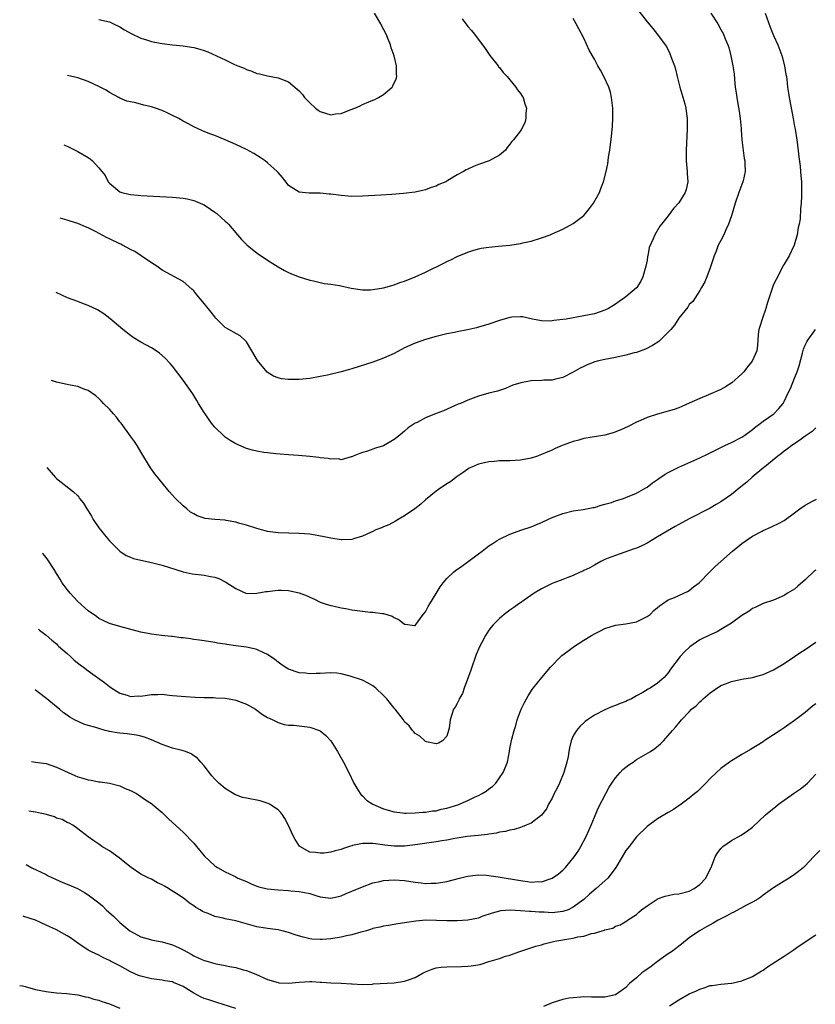
# Model space of a CAD drawing. Units: inches. Extents: x 2505289 to 2508000, y 1515000 to 1518000.
# Drawn here: x 2505348 to 2505499, y 1516123 to 1516310 of the extents above; entities that cross this region are included whole.
import ezdxf

# ---------------------------------------------------------------- set-up
doc = ezdxf.new("R2010")
doc.units = ezdxf.units.IN
doc.header["$MEASUREMENT"] = 0
doc.layers.add('LD25051515_10ft', color=72, linetype='Continuous')

msp = doc.modelspace()

# ---------------------------------------------------------------- linework, layer by layer
at = {"layer": 'LD25051515_10ft'}
for points, elevation in [([(2505465, 1516311.96), (2505467, 1516309.35), (2505468.08, 1516308.08), (2505469, 1516306.95), (2505470.41, 1516305), (2505470.67, 1516304.67), (2505471.34, 1516303.34), (2505471.47, 1516303), (2505471.69, 1516302.31), (2505472.2, 1516301), (2505472.4, 1516300.4), (2505472.69, 1516299), (2505473.19, 1516297), (2505474.16, 1516293.84), (2505474.37, 1516293), (2505474.41, 1516292.41), (2505474.6, 1516291), (2505474.58, 1516289), (2505474.42, 1516285), (2505474.44, 1516283), (2505474.63, 1516281), (2505474.62, 1516280.62), (2505474.73, 1516279), (2505474.42, 1516277.59), (2505474.23, 1516277), (2505473, 1516275.02), (2505472.02, 1516273.98), (2505471, 1516272.58), (2505469.76, 1516271), (2505469.41, 1516270.59), (2505468.47, 1516269), (2505468.18, 1516268.18), (2505467.42, 1516266.58), (2505467.14, 1516265), (2505467.11, 1516264.89), (2505467, 1516264.17), (2505466.78, 1516263), (2505466.19, 1516261), (2505465.8, 1516260.2), (2505465.05, 1516259), (2505465, 1516258.94), (2505463, 1516257.22), (2505462.73, 1516257), (2505461.69, 1516256.31), (2505461, 1516255.83), (2505460.48, 1516255.52), (2505459.67, 1516255), (2505459, 1516254.67), (2505457, 1516254), (2505455, 1516253.58), (2505451.68, 1516253), (2505451, 1516252.89), (2505449.29, 1516252.71), (2505449, 1516252.65), (2505448.62, 1516252.62), (2505447, 1516252.68), (2505445.27, 1516253), (2505445, 1516253.07), (2505443.4, 1516253.4), (2505443, 1516253.45), (2505441.35, 1516253.35), (2505441, 1516253.31), (2505439, 1516252.74), (2505437, 1516252.06), (2505435, 1516251.44), (2505434.63, 1516251.36), (2505432.95, 1516250.95), (2505431, 1516250.58), (2505430.46, 1516250.46), (2505429, 1516250.18), (2505427, 1516249.7), (2505425, 1516249.15), (2505423, 1516248.44), (2505422.03, 1516247.97), (2505421, 1516247.53), (2505419, 1516246.49), (2505417, 1516245.58), (2505415, 1516244.85), (2505411, 1516243.53), (2505410.58, 1516243.42), (2505409, 1516242.98), (2505406.37, 1516242.37), (2505405, 1516242.1), (2505403, 1516241.72), (2505401, 1516241.52), (2505399.51, 1516241.51), (2505399, 1516241.53), (2505397.66, 1516241.66), (2505397, 1516241.84), (2505396.16, 1516242.16), (2505394.95, 1516242.95), (2505393.11, 1516245.11), (2505392.05, 1516247), (2505391, 1516248.69), (2505390.72, 1516249), (2505389.79, 1516249.79), (2505388.52, 1516250.52), (2505387.65, 1516251), (2505387, 1516251.39), (2505385.19, 1516253.19), (2505385, 1516253.4), (2505384.33, 1516254.33), (2505383, 1516255.96), (2505381.62, 1516257.62), (2505381, 1516258.32), (2505380.66, 1516258.66), (2505379, 1516260.1), (2505375, 1516262.24), (2505374, 1516263), (2505373, 1516263.66), (2505371.05, 1516265), (2505369.81, 1516265.81), (2505369, 1516266.19), (2505367.52, 1516267), (2505367.18, 1516267.18), (2505367, 1516267.24), (2505365, 1516268.22), (2505364.45, 1516268.45), (2505362.38, 1516269.62), (2505361, 1516270.3), (2505360.47, 1516270.47), (2505359, 1516271.14), (2505357.58, 1516271.58), (2505357, 1516271.77), (2505355.65, 1516272.12)], 7830), ([(2505489.4, 1516311), (2505490.34, 1516308.34), (2505491, 1516306.74), (2505491.8, 1516305), (2505492.55, 1516303), (2505493.1, 1516301), (2505493.35, 1516299.35), (2505493.44, 1516299), (2505493.53, 1516298.47), (2505493.66, 1516297), (2505493.82, 1516295.82), (2505493.96, 1516295), (2505494.74, 1516291), (2505495, 1516289.5), (2505495.1, 1516289), (2505495.42, 1516287), (2505495.48, 1516286.52), (2505495.78, 1516283.78), (2505496.02, 1516281.98), (2505496.13, 1516281), (2505496.17, 1516280.17), (2505496.28, 1516279), (2505496.33, 1516277.67), (2505496.27, 1516276.27), (2505496.24, 1516275), (2505496.11, 1516273.89), (2505496.02, 1516272.02), (2505495.84, 1516271), (2505495.67, 1516270.33), (2505495.49, 1516269), (2505494.89, 1516267), (2505493.94, 1516265), (2505493, 1516263.43), (2505492.85, 1516263.15), (2505492.56, 1516262.56), (2505491.48, 1516260.52), (2505491, 1516259.54), (2505490.78, 1516259), (2505489.86, 1516256.14), (2505489.52, 1516255), (2505488.81, 1516253), (2505488.4, 1516251.6), (2505488.21, 1516251), (2505488.07, 1516250.07), (2505487.99, 1516249), (2505487.96, 1516248.04), (2505487.82, 1516247), (2505486.97, 1516245), (2505486.06, 1516243.94), (2505485.33, 1516243), (2505485, 1516242.64), (2505483.09, 1516240.91), (2505481.87, 1516240.13), (2505481, 1516239.65), (2505478.64, 1516238.64), (2505477, 1516237.95), (2505475.02, 1516237.02), (2505473.61, 1516236.39), (2505473, 1516236.14), (2505472.15, 1516235.85), (2505471, 1516235.51), (2505469, 1516234.97), (2505467, 1516234.31), (2505465.73, 1516233.73), (2505465, 1516233.42), (2505463.39, 1516232.61), (2505462.03, 1516231.97), (2505460.56, 1516231.44), (2505459, 1516231), (2505457, 1516230.66), (2505456.57, 1516230.57), (2505455, 1516230.33), (2505454.04, 1516230.04), (2505453, 1516229.79), (2505450.91, 1516229), (2505449.57, 1516228.43), (2505449, 1516228.16), (2505448.15, 1516227.85), (2505447, 1516227.3), (2505446.77, 1516227.23), (2505446.23, 1516227), (2505445, 1516226.59), (2505443, 1516226.21), (2505441, 1516226.14), (2505439, 1516226.12), (2505438, 1516226), (2505437, 1516225.91), (2505435.58, 1516225.58), (2505435, 1516225.47), (2505433.89, 1516225), (2505433.28, 1516224.72), (2505433, 1516224.56), (2505432.13, 1516223.87), (2505431, 1516223.15), (2505429.79, 1516222.21), (2505429, 1516221.73), (2505428.59, 1516221.41), (2505427.88, 1516221), (2505427, 1516220.38), (2505425, 1516218.73), (2505424.11, 1516217.89), (2505422.95, 1516217), (2505421, 1516215.67), (2505419.78, 1516215), (2505419.31, 1516214.69), (2505418, 1516214), (2505417, 1516213.59), (2505416.6, 1516213.4), (2505415.57, 1516213), (2505415, 1516212.72), (2505414.53, 1516212.52), (2505413, 1516211.82), (2505411.34, 1516211.34), (2505411, 1516211.21), (2505409.14, 1516211.14), (2505409, 1516211.12), (2505407.41, 1516211.41), (2505407, 1516211.42), (2505405.72, 1516211.72), (2505403, 1516212.19), (2505401, 1516212.36), (2505399, 1516212.38), (2505397, 1516212.46), (2505396.51, 1516212.51), (2505395, 1516212.74), (2505394.78, 1516212.78), (2505393.89, 1516213), (2505393, 1516213.25), (2505391, 1516213.89), (2505389.76, 1516214.24), (2505389, 1516214.49), (2505387.19, 1516214.81), (2505387, 1516214.86), (2505385.01, 1516214.99), (2505383.19, 1516215.19), (2505383, 1516215.23), (2505381.68, 1516215.68), (2505381, 1516216.05), (2505380.41, 1516216.41), (2505379.68, 1516217), (2505379, 1516217.59), (2505377.56, 1516219), (2505377, 1516219.63), (2505376.32, 1516220.32), (2505375, 1516221.92), (2505373.63, 1516223.63), (2505372.81, 1516224.81), (2505371, 1516227.8), (2505370.26, 1516229), (2505369.76, 1516229.76), (2505369, 1516230.78), (2505367.23, 1516233.23), (2505367, 1516233.5), (2505366.38, 1516234.38), (2505365.79, 1516235), (2505365, 1516235.93), (2505363.91, 1516237), (2505363.48, 1516237.48), (2505363, 1516237.94), (2505362.45, 1516238.45), (2505361, 1516239.46), (2505360.36, 1516239.64), (2505359, 1516240.22), (2505357.57, 1516240.43), (2505357, 1516240.61), (2505355, 1516241.05), (2505354.03, 1516241.36)], 7810), ([(2505479.07, 1516311), (2505480.41, 1516309), (2505481, 1516307.92), (2505481.53, 1516307), (2505481.84, 1516306.16), (2505482.32, 1516305), (2505482.5, 1516304.5), (2505482.91, 1516302.91), (2505483.28, 1516301), (2505483.5, 1516299.5), (2505483.56, 1516298.44), (2505483.74, 1516297), (2505483.92, 1516295.92), (2505484.02, 1516295), (2505484.21, 1516293.79), (2505484.45, 1516292.45), (2505484.66, 1516291), (2505484.84, 1516289.16), (2505484.85, 1516288.85), (2505485.01, 1516287.01), (2505485.44, 1516283.44), (2505485.52, 1516283), (2505485.58, 1516282.42), (2505485.59, 1516281), (2505485.21, 1516279.21), (2505485.19, 1516279), (2505484.44, 1516277), (2505483.74, 1516275), (2505483, 1516272.56), (2505482.47, 1516271), (2505481.94, 1516269.94), (2505481.55, 1516269), (2505481, 1516267.89), (2505480.52, 1516267), (2505480.1, 1516265.9), (2505479.72, 1516265), (2505479.57, 1516264.43), (2505479, 1516262.73), (2505478.33, 1516261), (2505477.95, 1516260.05), (2505477.32, 1516259), (2505477, 1516258.42), (2505475.66, 1516256.34), (2505475, 1516255.75), (2505474.73, 1516255.27), (2505473, 1516253.18), (2505472.18, 1516251.82), (2505471.48, 1516251), (2505471, 1516250.49), (2505469.5, 1516249), (2505469.24, 1516248.76), (2505468.04, 1516247.96), (2505466.71, 1516247.29), (2505465, 1516246.67), (2505464.57, 1516246.57), (2505463, 1516246.12), (2505461, 1516245.7), (2505459, 1516245.33), (2505457.55, 1516245), (2505457.12, 1516244.88), (2505455.67, 1516244.33), (2505455, 1516244.01), (2505454.33, 1516243.67), (2505453, 1516242.91), (2505451, 1516241.9), (2505449.62, 1516241.62), (2505449, 1516241.43), (2505447.39, 1516241.39), (2505447, 1516241.34), (2505445, 1516241.26), (2505443.07, 1516240.93), (2505441.54, 1516240.46), (2505441, 1516240.18), (2505440.14, 1516239.86), (2505438.65, 1516239.35), (2505437, 1516238.95), (2505435, 1516238.37), (2505433, 1516237.59), (2505431.64, 1516237), (2505431.17, 1516236.83), (2505428.38, 1516235.62), (2505427, 1516235.06), (2505425, 1516234.26), (2505423.41, 1516233.41), (2505423, 1516233.23), (2505421.66, 1516232.34), (2505421, 1516231.72), (2505420.59, 1516231.41), (2505420.1, 1516231), (2505419, 1516230.14), (2505417, 1516228.96), (2505415.46, 1516228.54), (2505415, 1516228.32), (2505413.95, 1516227.95), (2505413, 1516227.69), (2505412.51, 1516227.49), (2505411.26, 1516227), (2505411, 1516226.88), (2505410.86, 1516226.86), (2505409, 1516226.32), (2505408.47, 1516226.47), (2505407, 1516226.41), (2505406.54, 1516226.54), (2505405, 1516226.69), (2505404.74, 1516226.74), (2505403, 1516226.94), (2505400.87, 1516227.13), (2505399, 1516227.26), (2505397.4, 1516227.4), (2505396.56, 1516227.44), (2505395, 1516227.64), (2505394.3, 1516227.7), (2505393, 1516227.93), (2505392.16, 1516228.16), (2505391, 1516228.43), (2505389, 1516229.34), (2505387.94, 1516229.94), (2505387, 1516230.63), (2505386.77, 1516230.77), (2505385, 1516232.52), (2505384.57, 1516233), (2505383.91, 1516233.91), (2505383.16, 1516235), (2505383, 1516235.28), (2505381.91, 1516237), (2505381.58, 1516237.58), (2505380.81, 1516238.81), (2505379, 1516241.4), (2505377, 1516244.04), (2505376.56, 1516244.56), (2505375.59, 1516245.59), (2505374.54, 1516246.54), (2505373.89, 1516247), (2505373, 1516247.56), (2505371, 1516248.63), (2505369.52, 1516249.52), (2505369, 1516249.87), (2505367.57, 1516251), (2505365.09, 1516253.09), (2505363.96, 1516253.96), (2505362.73, 1516254.73), (2505361, 1516255.59), (2505360.09, 1516255.91), (2505359, 1516256.33), (2505357.05, 1516257.05), (2505354.91, 1516258.05)], 7820), ([(2505356.38, 1516286.01), (2505357, 1516285.79), (2505359, 1516284.8), (2505361, 1516283.62), (2505361.36, 1516283.36), (2505361.81, 1516283), (2505363, 1516281.69), (2505364.2, 1516280.2), (2505364.8, 1516279), (2505365, 1516278.75), (2505367, 1516277.12), (2505367.35, 1516277), (2505368.69, 1516276.69), (2505369, 1516276.59), (2505370.48, 1516276.48), (2505371, 1516276.42), (2505377, 1516276.12), (2505379, 1516275.93), (2505379.77, 1516275.77), (2505381, 1516275.48), (2505381.36, 1516275.36), (2505382.22, 1516275), (2505383, 1516274.63), (2505384.18, 1516273.82), (2505385, 1516273.29), (2505385.37, 1516273), (2505386.24, 1516272.24), (2505387, 1516271.56), (2505387.28, 1516271.28), (2505387.6, 1516271), (2505389.34, 1516269), (2505390.09, 1516268.09), (2505391.06, 1516267.06), (2505392.17, 1516266.17), (2505393.31, 1516265.31), (2505393.78, 1516265), (2505395, 1516264.17), (2505397, 1516262.89), (2505398.23, 1516262.23), (2505399, 1516261.8), (2505399.55, 1516261.55), (2505401.01, 1516261.01), (2505403, 1516260.38), (2505403.75, 1516260.25), (2505405, 1516259.92), (2505405.75, 1516259.75), (2505407, 1516259.61), (2505408.65, 1516259.35), (2505410.86, 1516258.86), (2505412.6, 1516258.6), (2505413, 1516258.57), (2505414.56, 1516258.56), (2505415, 1516258.58), (2505417, 1516258.89), (2505418.61, 1516259.39), (2505419, 1516259.49), (2505420.08, 1516259.92), (2505421, 1516260.21), (2505423.01, 1516261), (2505425, 1516261.89), (2505428.43, 1516263.57), (2505429, 1516263.9), (2505429.78, 1516264.22), (2505431, 1516264.84), (2505433, 1516265.69), (2505433.98, 1516265.98), (2505435, 1516266.31), (2505435.55, 1516266.45), (2505437, 1516266.65), (2505438.8, 1516266.8), (2505441, 1516267.02), (2505443, 1516267.32), (2505443.45, 1516267.45), (2505445, 1516267.78), (2505447, 1516268.39), (2505448.64, 1516269), (2505449, 1516269.14), (2505451, 1516270.04), (2505453, 1516271.13), (2505455, 1516272.65), (2505455.33, 1516273), (2505456.07, 1516273.94), (2505456.86, 1516275), (2505457.95, 1516277), (2505458.24, 1516277.75), (2505458.77, 1516279), (2505459.24, 1516281), (2505459.54, 1516282.46), (2505459.6, 1516283), (2505459.69, 1516283.69), (2505459.94, 1516285), (2505460.07, 1516286.07), (2505460.21, 1516287), (2505460.44, 1516289.56), (2505460.54, 1516291), (2505460.52, 1516293), (2505460.24, 1516295), (2505460.04, 1516296.04), (2505459.72, 1516297), (2505458.83, 1516299), (2505458.18, 1516300.18), (2505457.68, 1516301), (2505457, 1516302.28), (2505456.01, 1516304.01), (2505455.59, 1516305), (2505455, 1516306.28), (2505454.04, 1516308.04), (2505453.56, 1516309), (2505453, 1516309.98)], 7840), ([(2505431.95, 1516309.95), (2505433, 1516308.48), (2505433.7, 1516307.7), (2505434.26, 1516307), (2505436.29, 1516304.29), (2505437.17, 1516303), (2505438.74, 1516301), (2505438.85, 1516300.85), (2505439, 1516300.69), (2505439.73, 1516299.73), (2505440.46, 1516299), (2505441, 1516298.36), (2505442.1, 1516297), (2505442.44, 1516296.44), (2505443, 1516295.8), (2505443.29, 1516295.29), (2505443.47, 1516295), (2505443.82, 1516293.82), (2505444.11, 1516293), (2505444.02, 1516292.02), (2505444.03, 1516291), (2505443.8, 1516290.2), (2505443.2, 1516289), (2505443, 1516288.68), (2505441.69, 1516287), (2505441.36, 1516286.64), (2505441, 1516286.14), (2505440.48, 1516285.52), (2505440.13, 1516285), (2505439, 1516284.06), (2505437.08, 1516283), (2505435, 1516282.3), (2505434.05, 1516281.95), (2505433, 1516281.44), (2505432.7, 1516281.3), (2505432.2, 1516281), (2505431, 1516280.32), (2505429.24, 1516279.24), (2505428.81, 1516279), (2505427.51, 1516278.49), (2505427, 1516278.21), (2505426.07, 1516277.93), (2505425, 1516277.52), (2505423, 1516277.08), (2505420.79, 1516276.79), (2505418.6, 1516276.6), (2505416.48, 1516276.48), (2505413, 1516276.3), (2505411, 1516276.26), (2505409, 1516276.4), (2505407, 1516276.67), (2505406.69, 1516276.69), (2505405, 1516276.85), (2505402.88, 1516276.88), (2505401, 1516277.05), (2505399, 1516278.32), (2505398.71, 1516278.71), (2505397.83, 1516279.83), (2505397, 1516280.78), (2505396.92, 1516280.92), (2505396.84, 1516281), (2505395, 1516282.64), (2505394.57, 1516283), (2505393.63, 1516283.63), (2505392.41, 1516284.41), (2505391, 1516285.15), (2505389, 1516286.11), (2505387, 1516286.97), (2505385, 1516287.78), (2505384.09, 1516288.09), (2505383, 1516288.57), (2505382.68, 1516288.68), (2505381, 1516289.46), (2505380.01, 1516289.99), (2505379, 1516290.51), (2505378.16, 1516291), (2505377, 1516291.61), (2505376.07, 1516292.07), (2505375, 1516292.54), (2505373.75, 1516293), (2505373, 1516293.23), (2505371.55, 1516293.55), (2505370.02, 1516293.98), (2505369, 1516294.17), (2505368.34, 1516294.34), (2505367, 1516294.89), (2505366.82, 1516295), (2505365, 1516295.94), (2505364.37, 1516296.37), (2505363.26, 1516297), (2505363, 1516297.12), (2505361, 1516298.02), (2505359, 1516298.71), (2505357.07, 1516299.17)], 7850), ([(2505363, 1516309.78), (2505365, 1516309.35), (2505365.77, 1516309), (2505367, 1516308.41), (2505367.87, 1516307.87), (2505369.13, 1516307.13), (2505371, 1516306.27), (2505372.03, 1516305.97), (2505373, 1516305.66), (2505374.67, 1516305.33), (2505375, 1516305.25), (2505376.98, 1516304.98), (2505379, 1516304.78), (2505380.58, 1516304.58), (2505381, 1516304.51), (2505382.19, 1516304.19), (2505383, 1516303.92), (2505383.66, 1516303.66), (2505387, 1516302.13), (2505388.71, 1516301.29), (2505389.35, 1516301), (2505390.55, 1516300.55), (2505391, 1516300.3), (2505392.02, 1516300.02), (2505393, 1516299.57), (2505393.5, 1516299.5), (2505395, 1516299.12), (2505397, 1516298.77), (2505399, 1516297.95), (2505400.62, 1516296.62), (2505401, 1516296.26), (2505401.61, 1516295.61), (2505402.05, 1516295), (2505403, 1516294), (2505404.09, 1516293), (2505404.61, 1516292.61), (2505405, 1516292.37), (2505407, 1516291.74), (2505407.89, 1516291.89), (2505409, 1516291.99), (2505410.67, 1516292.67), (2505411.59, 1516293), (2505412.55, 1516293.45), (2505413, 1516293.69), (2505414.2, 1516294.2), (2505415, 1516294.5), (2505415.35, 1516294.65), (2505416.03, 1516295), (2505417, 1516295.6), (2505418.64, 1516297), (2505418.8, 1516297.2), (2505419.42, 1516298.58), (2505419.52, 1516299), (2505419.45, 1516299.45), (2505419.49, 1516301), (2505419.06, 1516302.94), (2505418.46, 1516304.46), (2505418.35, 1516305), (2505417.9, 1516306.1), (2505417.49, 1516307), (2505416.65, 1516308.65), (2505416.48, 1516309), (2505415.29, 1516311)], 7860), ([(2505353.16, 1516224.88), (2505354.81, 1516222.98), (2505355, 1516222.79), (2505358.22, 1516220.22), (2505359, 1516219.45), (2505359.21, 1516219.21), (2505359.34, 1516219), (2505360.07, 1516218.07), (2505360.75, 1516217), (2505361, 1516216.64), (2505361.63, 1516215.63), (2505361.96, 1516215), (2505363, 1516213.43), (2505363.3, 1516213), (2505364.08, 1516212.08), (2505365, 1516210.94), (2505367, 1516208.96), (2505368.19, 1516208.19), (2505369, 1516207.83), (2505369.61, 1516207.61), (2505371, 1516207.26), (2505373, 1516206.83), (2505375, 1516206.34), (2505379, 1516205.09), (2505380.71, 1516204.71), (2505382.47, 1516204.47), (2505383, 1516204.42), (2505384.2, 1516204.2), (2505385, 1516204.03), (2505385.77, 1516203.77), (2505387.1, 1516203.1), (2505389, 1516201.88), (2505391, 1516200.97), (2505393, 1516201), (2505394.66, 1516201.34), (2505395, 1516201.34), (2505396.47, 1516201.53), (2505397, 1516201.56), (2505397.57, 1516201.57), (2505399, 1516201.52), (2505401, 1516201.1), (2505402.52, 1516200.52), (2505403, 1516200.25), (2505403.89, 1516199.89), (2505405, 1516199.3), (2505405.91, 1516199), (2505407, 1516198.69), (2505407.38, 1516198.62), (2505409, 1516198.26), (2505409.89, 1516198.11), (2505411, 1516197.85), (2505413, 1516197.59), (2505414.57, 1516197.43), (2505415, 1516197.43), (2505416.84, 1516197.16), (2505417, 1516197.17), (2505417.63, 1516197), (2505418.67, 1516196.67), (2505419, 1516196.43), (2505420, 1516195.99), (2505421, 1516195.13), (2505421.13, 1516195.13), (2505422.9, 1516194.9), (2505423, 1516194.87), (2505424.55, 1516197), (2505425, 1516197.47), (2505425.5, 1516198.5), (2505425.77, 1516199), (2505427, 1516200.98), (2505427.75, 1516202.25), (2505428.3, 1516203), (2505429, 1516203.79), (2505430.31, 1516205), (2505430.68, 1516205.32), (2505431.87, 1516206.13), (2505433.08, 1516207), (2505435, 1516208.48), (2505435.72, 1516209), (2505437, 1516210.01), (2505437.62, 1516210.38), (2505438.55, 1516211), (2505439, 1516211.27), (2505441, 1516212.18), (2505443.24, 1516213), (2505445, 1516213.6), (2505447, 1516214.43), (2505448.16, 1516215), (2505449, 1516215.34), (2505451, 1516216.11), (2505453, 1516216.63), (2505454.9, 1516216.9), (2505456.75, 1516217.25), (2505457, 1516217.28), (2505458.28, 1516217.72), (2505459, 1516217.87), (2505460.24, 1516218.24), (2505461, 1516218.5), (2505462.54, 1516219), (2505463, 1516219.17), (2505465, 1516220.01), (2505466.76, 1516221), (2505467, 1516221.15), (2505468.05, 1516221.95), (2505469, 1516222.58), (2505469.24, 1516222.76), (2505470.43, 1516223.57), (2505471, 1516223.88), (2505473, 1516224.91), (2505477, 1516226.67), (2505478.58, 1516227.42), (2505481.77, 1516229), (2505483, 1516229.57), (2505485, 1516230.63), (2505485.54, 1516231), (2505487, 1516232.08), (2505487.51, 1516232.49), (2505488.22, 1516233), (2505489, 1516233.62), (2505491.02, 1516235), (2505491.98, 1516236.02), (2505492.81, 1516237), (2505493, 1516237.35), (2505493.79, 1516239), (2505494.2, 1516239.8), (2505495, 1516241.82), (2505495.45, 1516243), (2505495.85, 1516244.15), (2505496.5, 1516246.5), (2505496.7, 1516247.3), (2505497, 1516248.06), (2505497.29, 1516248.71), (2505497.47, 1516249), (2505498.98, 1516251)], 7800), ([(2505499, 1516232.35), (2505498.3, 1516231.7), (2505497, 1516230.76), (2505496.23, 1516230.23), (2505495, 1516229.35), (2505494.49, 1516229), (2505493.64, 1516228.36), (2505493, 1516227.93), (2505492.48, 1516227.52), (2505491.78, 1516227), (2505489.33, 1516225), (2505489.16, 1516224.84), (2505486.95, 1516223), (2505485.92, 1516222.08), (2505484.82, 1516221.18), (2505483, 1516219.76), (2505481, 1516218.36), (2505480.14, 1516217.86), (2505479, 1516217.16), (2505475, 1516215.14), (2505473, 1516214.05), (2505472.34, 1516213.66), (2505470.8, 1516212.8), (2505469, 1516211.72), (2505467.84, 1516211), (2505467, 1516210.52), (2505465.98, 1516210.02), (2505465, 1516209.58), (2505464.56, 1516209.44), (2505462.78, 1516208.78), (2505461, 1516208.19), (2505459.63, 1516207.63), (2505459, 1516207.39), (2505458.21, 1516207), (2505457, 1516206.36), (2505456.15, 1516205.85), (2505455, 1516205.3), (2505454.8, 1516205.2), (2505454.34, 1516205), (2505453, 1516204.35), (2505451.97, 1516203.97), (2505451, 1516203.58), (2505449.32, 1516203), (2505449, 1516202.86), (2505447.76, 1516202.24), (2505447, 1516201.87), (2505445.56, 1516201), (2505443.71, 1516199.71), (2505443, 1516199.2), (2505442.7, 1516199), (2505441.73, 1516198.27), (2505441, 1516197.81), (2505439.88, 1516197), (2505439, 1516196.24), (2505437.8, 1516195), (2505437.43, 1516194.57), (2505437, 1516193.98), (2505436.35, 1516193), (2505435.64, 1516191.64), (2505435.28, 1516191), (2505435, 1516190.4), (2505434.6, 1516189.4), (2505434.48, 1516189), (2505433.78, 1516187), (2505433.59, 1516186.41), (2505432.31, 1516183), (2505432, 1516182), (2505431.36, 1516181), (2505431.28, 1516180.72), (2505431, 1516180.08), (2505430.62, 1516179.38), (2505430.28, 1516179), (2505429.65, 1516177), (2505429.45, 1516175.45), (2505429.36, 1516175), (2505429, 1516173.89), (2505428.22, 1516173), (2505427.41, 1516172.59), (2505427, 1516172.47), (2505425.16, 1516172.84), (2505425, 1516172.88), (2505424.82, 1516173), (2505423.92, 1516173.92), (2505423, 1516174.43), (2505422.75, 1516174.75), (2505422.51, 1516175), (2505421.86, 1516175.86), (2505421, 1516176.64), (2505420.77, 1516177), (2505419.24, 1516179), (2505419, 1516179.23), (2505417.65, 1516181), (2505417, 1516181.64), (2505415.57, 1516183), (2505415.25, 1516183.25), (2505415, 1516183.43), (2505413.99, 1516183.99), (2505413, 1516184.5), (2505410.69, 1516185.31), (2505409, 1516185.73), (2505408.17, 1516185.83), (2505407, 1516185.93), (2505405, 1516185.8), (2505404.22, 1516185.78), (2505403, 1516185.71), (2505402.18, 1516185.82), (2505401, 1516185.93), (2505399, 1516186.62), (2505398.36, 1516187), (2505397.56, 1516187.56), (2505397, 1516187.92), (2505396.42, 1516188.42), (2505395, 1516189.42), (2505394.31, 1516189.69), (2505393, 1516190.34), (2505392.49, 1516190.49), (2505391, 1516190.77), (2505389, 1516191.06), (2505387.27, 1516191.27), (2505387, 1516191.34), (2505385.52, 1516191.52), (2505385, 1516191.64), (2505383, 1516191.96), (2505382.13, 1516192.13), (2505381, 1516192.25), (2505380.37, 1516192.37), (2505379, 1516192.52), (2505378.58, 1516192.58), (2505377, 1516192.78), (2505376.79, 1516192.79), (2505374.91, 1516193), (2505373, 1516193.24), (2505372.68, 1516193.32), (2505371, 1516193.63), (2505367, 1516194.68), (2505365, 1516195.27), (2505363.85, 1516195.85), (2505363, 1516196.2), (2505362.58, 1516196.58), (2505361, 1516197.65), (2505359, 1516199.47), (2505358.27, 1516200.27), (2505357.55, 1516201), (2505357, 1516201.7), (2505356.07, 1516203), (2505355.7, 1516203.7), (2505355, 1516204.73), (2505354.51, 1516205.49), (2505353.36, 1516207.36), (2505353, 1516207.77), (2505352.43, 1516208.46), (2505352.3, 1516208.59)], 7790), ([(2505351.55, 1516194.21), (2505351.74, 1516194.01), (2505353, 1516193.04), (2505354.09, 1516192.09), (2505355, 1516191.39), (2505355.19, 1516191.19), (2505355.38, 1516191), (2505357, 1516189.59), (2505357.61, 1516189), (2505358.34, 1516188.34), (2505359.45, 1516187.45), (2505360.09, 1516187), (2505361, 1516186.3), (2505364.09, 1516184.09), (2505365, 1516183.33), (2505365.49, 1516183), (2505367, 1516182.04), (2505368.35, 1516181.65), (2505369, 1516181.43), (2505370.48, 1516181.52), (2505371, 1516181.51), (2505373, 1516181.81), (2505374.21, 1516181.79), (2505375, 1516181.86), (2505376.32, 1516181.68), (2505377, 1516181.64), (2505379.42, 1516181.42), (2505381.31, 1516181.31), (2505383, 1516181.24), (2505384.78, 1516181.22), (2505385.19, 1516181.19), (2505387, 1516181.13), (2505387.75, 1516181), (2505389, 1516180.76), (2505391, 1516179.94), (2505392.7, 1516179), (2505394.04, 1516178.04), (2505395, 1516177.46), (2505395.3, 1516177.3), (2505396.04, 1516177), (2505397, 1516176.48), (2505398.14, 1516176.14), (2505399, 1516176.01), (2505400.01, 1516175.99), (2505403, 1516175.63), (2505404.87, 1516175), (2505405, 1516174.93), (2505406.05, 1516174.05), (2505407.04, 1516173), (2505408.31, 1516171), (2505408.56, 1516170.56), (2505409.4, 1516169), (2505410.4, 1516167), (2505411.35, 1516165), (2505411.93, 1516164.07), (2505412.56, 1516163), (2505412.75, 1516162.75), (2505413, 1516162.56), (2505413.79, 1516161.79), (2505414.98, 1516160.98), (2505417, 1516160.15), (2505419, 1516159.54), (2505420.64, 1516159.36), (2505421, 1516159.3), (2505421.29, 1516159.29), (2505423, 1516159.36), (2505424.49, 1516159.51), (2505425, 1516159.51), (2505426.28, 1516159.72), (2505427, 1516159.76), (2505427.95, 1516160.05), (2505429, 1516160.24), (2505431.09, 1516160.91), (2505433, 1516161.71), (2505434.37, 1516162.37), (2505435, 1516162.65), (2505435.7, 1516163), (2505436.5, 1516163.5), (2505437, 1516163.91), (2505437.66, 1516164.34), (2505438.34, 1516165), (2505439.73, 1516167), (2505440.5, 1516169), (2505440.91, 1516171), (2505441, 1516171.55), (2505441.36, 1516173.36), (2505441.77, 1516175), (2505442.09, 1516175.91), (2505442.37, 1516177), (2505443.13, 1516179), (2505443.73, 1516180.27), (2505444.11, 1516181), (2505444.43, 1516181.57), (2505445.22, 1516182.78), (2505445.39, 1516183), (2505447.01, 1516185), (2505448.7, 1516187), (2505450.64, 1516189), (2505450.83, 1516189.17), (2505451.95, 1516190.05), (2505453.22, 1516191), (2505455, 1516192.13), (2505456.45, 1516193), (2505457, 1516193.31), (2505458.14, 1516193.86), (2505459, 1516194.3), (2505461, 1516194.95), (2505463, 1516195.21), (2505465, 1516195.56), (2505467, 1516196.57), (2505467.56, 1516197), (2505468.26, 1516197.74), (2505469, 1516198.31), (2505469.36, 1516198.64), (2505469.94, 1516199), (2505471, 1516199.75), (2505472.19, 1516200.19), (2505473, 1516200.57), (2505473.98, 1516201), (2505474.65, 1516201.35), (2505475, 1516201.51), (2505475.8, 1516202.2), (2505476.9, 1516203), (2505478.92, 1516205.08), (2505479.94, 1516206.06), (2505481, 1516207), (2505483.19, 1516209), (2505484.2, 1516209.8), (2505485, 1516210.45), (2505485.79, 1516211), (2505487, 1516211.81), (2505488.81, 1516212.8), (2505489, 1516212.91), (2505490.48, 1516213.52), (2505491, 1516213.81), (2505491.81, 1516214.19), (2505493, 1516214.82), (2505495, 1516216.24), (2505495.99, 1516217), (2505497, 1516217.72), (2505498.52, 1516218.52), (2505499.14, 1516218.86)], 7780), ([(2505499, 1516205.4), (2505498.75, 1516205.25), (2505497, 1516203.56), (2505495.63, 1516202.37), (2505495, 1516201.79), (2505494.5, 1516201.5), (2505493.65, 1516201), (2505493, 1516200.56), (2505491, 1516199.72), (2505489, 1516199.06), (2505487.63, 1516198.37), (2505487, 1516198.12), (2505486.38, 1516197.62), (2505485, 1516196.79), (2505483, 1516195.35), (2505481, 1516194.11), (2505480.29, 1516193.71), (2505479, 1516193.12), (2505477, 1516192.16), (2505475.13, 1516190.87), (2505474.08, 1516189.92), (2505473.26, 1516189), (2505471.42, 1516186.58), (2505471, 1516185.9), (2505470.57, 1516185.43), (2505470.24, 1516185), (2505469, 1516183.93), (2505467.6, 1516183), (2505467.19, 1516182.81), (2505466.18, 1516182.18), (2505465, 1516181.55), (2505464.02, 1516181), (2505463.32, 1516180.68), (2505463, 1516180.5), (2505461.89, 1516180.11), (2505461, 1516179.7), (2505460.47, 1516179.53), (2505459, 1516178.9), (2505457, 1516177.88), (2505455.7, 1516177), (2505455.29, 1516176.7), (2505455, 1516176.45), (2505454.25, 1516175.75), (2505453.61, 1516175), (2505453, 1516173.99), (2505452.61, 1516173), (2505452.27, 1516171.72), (2505452.19, 1516171), (2505452.03, 1516170.03), (2505451.8, 1516169), (2505451.21, 1516167), (2505450.37, 1516165), (2505449.95, 1516164.05), (2505449.4, 1516163), (2505449, 1516162.17), (2505448.33, 1516161), (2505447.9, 1516160.1), (2505447, 1516158.94), (2505445, 1516157.39), (2505444.04, 1516157), (2505443.32, 1516156.68), (2505443, 1516156.6), (2505441.8, 1516156.2), (2505441, 1516156.07), (2505440.16, 1516155.84), (2505439, 1516155.67), (2505438.46, 1516155.54), (2505437, 1516155.34), (2505436.72, 1516155.28), (2505434.94, 1516155.06), (2505432.86, 1516154.86), (2505431, 1516154.59), (2505430.52, 1516154.52), (2505429, 1516154.2), (2505428.07, 1516154.07), (2505427, 1516153.85), (2505425.67, 1516153.67), (2505423, 1516153.27), (2505421, 1516153.04), (2505419, 1516153.04), (2505417.25, 1516153.25), (2505415.48, 1516153.48), (2505415, 1516153.57), (2505413.54, 1516153.54), (2505413, 1516153.57), (2505411.15, 1516153.15), (2505411, 1516153.13), (2505410.58, 1516153), (2505409.41, 1516152.59), (2505409, 1516152.43), (2505407.85, 1516152.15), (2505407, 1516151.92), (2505405.73, 1516151.73), (2505405, 1516151.69), (2505404.13, 1516151.87), (2505403, 1516151.92), (2505401.13, 1516153), (2505401.06, 1516153.06), (2505400.28, 1516154.28), (2505399.89, 1516155), (2505399, 1516156.98), (2505398.32, 1516158.31), (2505397.82, 1516159), (2505397.49, 1516159.49), (2505397, 1516159.94), (2505395.39, 1516161), (2505395.14, 1516161.14), (2505393.61, 1516161.61), (2505391, 1516162.12), (2505390.29, 1516162.29), (2505388.83, 1516162.83), (2505387, 1516163.95), (2505385.75, 1516165), (2505385.36, 1516165.35), (2505385, 1516165.78), (2505384.41, 1516166.41), (2505383, 1516168.26), (2505382.38, 1516169), (2505381.7, 1516169.7), (2505381, 1516170.16), (2505380.54, 1516170.54), (2505379.43, 1516171), (2505379, 1516171.14), (2505378.84, 1516171.16), (2505377, 1516171.65), (2505376.08, 1516171.92), (2505375, 1516172.3), (2505373, 1516173.18), (2505371.69, 1516173.69), (2505371, 1516173.92), (2505370.12, 1516174.12), (2505368.35, 1516174.35), (2505367, 1516174.46), (2505366.51, 1516174.51), (2505365, 1516174.8), (2505364.82, 1516174.82), (2505364.22, 1516175), (2505363, 1516175.34), (2505362.44, 1516175.56), (2505361, 1516175.94), (2505360.15, 1516176.15), (2505358.42, 1516177), (2505357.49, 1516177.49), (2505357, 1516177.88), (2505356.32, 1516178.32), (2505355.56, 1516179), (2505355, 1516179.45), (2505353.17, 1516181), (2505351.53, 1516182.21), (2505350.94, 1516182.69)], 7770), ([(2505350.22, 1516169.07), (2505351, 1516168.99), (2505353, 1516168.7), (2505355, 1516168.05), (2505357.18, 1516167), (2505358.44, 1516166.44), (2505359, 1516166.22), (2505359.96, 1516165.96), (2505361, 1516165.6), (2505361.56, 1516165.56), (2505363, 1516165.24), (2505363.24, 1516165.24), (2505365, 1516164.98), (2505367, 1516164.47), (2505368.03, 1516163.97), (2505369, 1516163.58), (2505370.12, 1516163), (2505371, 1516162.48), (2505371.85, 1516161.85), (2505373, 1516161.14), (2505373.14, 1516161), (2505375, 1516159.43), (2505375.21, 1516159.21), (2505375.44, 1516159), (2505376.2, 1516158.2), (2505377, 1516157.55), (2505379, 1516155.68), (2505379.69, 1516155), (2505380.31, 1516154.31), (2505381, 1516153.61), (2505381.55, 1516153), (2505383, 1516151.2), (2505385, 1516149.31), (2505385.21, 1516149.21), (2505385.54, 1516149), (2505387, 1516148.19), (2505388.6, 1516147.4), (2505389, 1516147.22), (2505389.36, 1516147), (2505391, 1516146.35), (2505391.88, 1516145.88), (2505393, 1516145.49), (2505393.33, 1516145.33), (2505394.67, 1516145), (2505395, 1516144.93), (2505397, 1516144.74), (2505399, 1516144.63), (2505399.42, 1516144.58), (2505401, 1516144.46), (2505401.71, 1516144.29), (2505403, 1516144.06), (2505404.39, 1516143.61), (2505405, 1516143.45), (2505407, 1516143.16), (2505408.49, 1516143.52), (2505409, 1516143.61), (2505409.95, 1516144.05), (2505411, 1516144.48), (2505413, 1516145.35), (2505415, 1516146.06), (2505416.34, 1516146.34), (2505417, 1516146.51), (2505419, 1516146.68), (2505421, 1516146.55), (2505423, 1516146.23), (2505424.12, 1516146.12), (2505425, 1516145.97), (2505426.03, 1516146.03), (2505427, 1516146), (2505428.24, 1516146.24), (2505429, 1516146.33), (2505431.4, 1516147), (2505432.68, 1516147.32), (2505433, 1516147.38), (2505434.43, 1516147.57), (2505435, 1516147.6), (2505436.45, 1516147.55), (2505437, 1516147.5), (2505438.74, 1516147.26), (2505443, 1516146.52), (2505444.35, 1516146.35), (2505445, 1516146.24), (2505446.32, 1516146.32), (2505447, 1516146.3), (2505449, 1516146.95), (2505450.18, 1516147.82), (2505451, 1516148.5), (2505451.27, 1516148.73), (2505451.53, 1516149), (2505453.19, 1516151), (2505453.92, 1516152.08), (2505454.45, 1516153), (2505455.49, 1516155), (2505456.38, 1516157), (2505457, 1516158.52), (2505457.74, 1516160.26), (2505459.19, 1516163), (2505459.79, 1516164.21), (2505460.32, 1516165), (2505461, 1516165.97), (2505461.88, 1516167), (2505462.42, 1516167.58), (2505463, 1516168.02), (2505463.54, 1516168.46), (2505464.36, 1516169), (2505465, 1516169.45), (2505467.63, 1516171), (2505468.46, 1516171.54), (2505469.56, 1516172.44), (2505470.12, 1516173), (2505471, 1516174), (2505471.82, 1516175), (2505472.4, 1516175.6), (2505473, 1516176.37), (2505473.29, 1516176.7), (2505473.52, 1516177), (2505475, 1516178.5), (2505475.44, 1516179), (2505476.32, 1516179.68), (2505477, 1516180.42), (2505477.32, 1516180.68), (2505477.66, 1516181), (2505479, 1516182.15), (2505481, 1516183.5), (2505481.85, 1516183.85), (2505483, 1516184.29), (2505485, 1516184.71), (2505487, 1516185.03), (2505488.53, 1516185.47), (2505489, 1516185.57), (2505491, 1516186.49), (2505493, 1516187.71), (2505495, 1516189.04), (2505496.16, 1516189.84), (2505497, 1516190.36), (2505499, 1516191.75)], 7760), ([(2505499, 1516180.06), (2505498.41, 1516179.59), (2505497, 1516178.36), (2505495, 1516176.86), (2505493.87, 1516176.13), (2505493, 1516175.49), (2505492.22, 1516175), (2505491, 1516174.15), (2505489.23, 1516173), (2505489, 1516172.84), (2505487.89, 1516172.11), (2505486.63, 1516171.37), (2505485, 1516170.44), (2505483, 1516169.25), (2505482.64, 1516169), (2505481, 1516167.76), (2505480.16, 1516167), (2505479, 1516165.86), (2505478.15, 1516165), (2505477.59, 1516164.41), (2505476.59, 1516163.41), (2505476.06, 1516163), (2505475, 1516162.12), (2505473.48, 1516161), (2505471.99, 1516160.01), (2505471, 1516159.44), (2505469, 1516158.25), (2505467, 1516156.77), (2505465, 1516154.84), (2505463.58, 1516153), (2505463.34, 1516152.66), (2505463, 1516152.24), (2505462.3, 1516151), (2505461.07, 1516149), (2505460.2, 1516147.8), (2505459.53, 1516147), (2505459, 1516146.5), (2505457.35, 1516145), (2505456.06, 1516143.94), (2505455, 1516142.95), (2505453, 1516141.49), (2505452.01, 1516141), (2505451, 1516140.65), (2505449, 1516140.43), (2505447.5, 1516140.5), (2505446.51, 1516140.51), (2505445, 1516140.67), (2505444.67, 1516140.67), (2505443, 1516140.81), (2505441.1, 1516140.9), (2505439.22, 1516140.78), (2505439, 1516140.74), (2505437.63, 1516140.37), (2505435.68, 1516139.68), (2505435, 1516139.42), (2505433, 1516139.01), (2505431, 1516138.88), (2505429, 1516138.86), (2505427.05, 1516138.95), (2505425.01, 1516138.99), (2505423.16, 1516138.84), (2505421.43, 1516138.57), (2505421, 1516138.49), (2505419.7, 1516138.3), (2505417.98, 1516138.02), (2505417, 1516137.88), (2505416.31, 1516137.69), (2505415, 1516137.4), (2505414.71, 1516137.29), (2505413.76, 1516137), (2505413, 1516136.78), (2505412.72, 1516136.72), (2505411, 1516136.21), (2505410.01, 1516136.01), (2505409, 1516135.77), (2505407, 1516135.45), (2505405.34, 1516135.34), (2505405, 1516135.33), (2505403.43, 1516135.43), (2505403, 1516135.5), (2505401.77, 1516135.77), (2505400.24, 1516136.24), (2505399, 1516136.7), (2505397.77, 1516137), (2505397, 1516137.18), (2505395, 1516137.42), (2505393, 1516137.75), (2505389, 1516138.89), (2505387, 1516139.27), (2505386.62, 1516139.38), (2505385, 1516139.68), (2505383.75, 1516140.25), (2505383, 1516140.51), (2505382.67, 1516140.67), (2505382.25, 1516141), (2505381.43, 1516141.43), (2505381, 1516141.76), (2505380.23, 1516142.23), (2505379.34, 1516143), (2505378.32, 1516143.68), (2505377, 1516144.52), (2505376.68, 1516144.68), (2505376.22, 1516145), (2505375.45, 1516145.45), (2505375, 1516145.73), (2505374.12, 1516146.12), (2505373, 1516146.77), (2505372.83, 1516146.83), (2505372.5, 1516147), (2505371.47, 1516147.47), (2505371, 1516147.76), (2505369.11, 1516149), (2505367.93, 1516149.93), (2505366.84, 1516150.84), (2505365, 1516152.17), (2505363.57, 1516153), (2505363.23, 1516153.23), (2505363, 1516153.43), (2505362.06, 1516154.06), (2505361, 1516154.82), (2505359, 1516156.33), (2505358.05, 1516157), (2505357.38, 1516157.38), (2505357, 1516157.53), (2505356.07, 1516158.07), (2505355, 1516158.38), (2505354.59, 1516158.59), (2505353.06, 1516159.06), (2505351, 1516159.51), (2505349.73, 1516159.68)], 7750), ([(2505349.2, 1516149.57), (2505350.28, 1516148.96), (2505353, 1516147.66), (2505353.42, 1516147.42), (2505356.18, 1516146.18), (2505357, 1516145.86), (2505358.95, 1516145), (2505360.27, 1516144.27), (2505361, 1516143.82), (2505363, 1516142.32), (2505363.7, 1516141.7), (2505364.42, 1516141), (2505365.79, 1516139.79), (2505366.52, 1516139), (2505367, 1516138.57), (2505368.86, 1516137), (2505369, 1516136.9), (2505371, 1516135.86), (2505371.65, 1516135.65), (2505373.23, 1516135.23), (2505375, 1516134.93), (2505377, 1516134.36), (2505378.26, 1516133.74), (2505379, 1516133.4), (2505380.55, 1516132.55), (2505381, 1516132.26), (2505381.88, 1516131.88), (2505383, 1516131.35), (2505383.28, 1516131.28), (2505385, 1516130.78), (2505385.29, 1516130.71), (2505387, 1516130.4), (2505387.79, 1516130.21), (2505389, 1516130.02), (2505390.38, 1516129.62), (2505391, 1516129.47), (2505392.76, 1516128.76), (2505395, 1516127.76), (2505397, 1516127.16), (2505397.15, 1516127.15), (2505399, 1516127.04), (2505401, 1516127.25), (2505403, 1516127.38), (2505403.38, 1516127.38), (2505405, 1516127.26), (2505405.26, 1516127.26), (2505407, 1516127.1), (2505409, 1516127.04), (2505410.92, 1516126.92), (2505411.07, 1516126.93), (2505413, 1516126.84), (2505414.9, 1516126.9), (2505415.07, 1516126.93), (2505419, 1516127.15), (2505421, 1516127.44), (2505421.72, 1516127.72), (2505423, 1516128.17), (2505424.55, 1516129), (2505424.83, 1516129.17), (2505425, 1516129.24), (2505426.25, 1516129.75), (2505427, 1516129.95), (2505427.92, 1516130.08), (2505429, 1516130.16), (2505431.78, 1516130.22), (2505433, 1516130.3), (2505433.64, 1516130.36), (2505435.37, 1516130.63), (2505437, 1516131.15), (2505437.24, 1516131.24), (2505439, 1516131.77), (2505440.17, 1516132.17), (2505441, 1516132.36), (2505442.69, 1516133), (2505445.93, 1516134.07), (2505447, 1516134.35), (2505447.49, 1516134.51), (2505449.49, 1516135), (2505451, 1516135.27), (2505451.34, 1516135.34), (2505453, 1516135.61), (2505453.86, 1516135.86), (2505455, 1516135.99), (2505456.47, 1516136.47), (2505457, 1516136.52), (2505458.49, 1516137), (2505458.9, 1516137.1), (2505459, 1516137.18), (2505460.48, 1516137.52), (2505461, 1516137.86), (2505461.9, 1516138.1), (2505463.14, 1516138.86), (2505463.32, 1516139), (2505465, 1516140.1), (2505465.45, 1516140.55), (2505465.94, 1516141), (2505467, 1516141.76), (2505468.89, 1516143), (2505469, 1516143.06), (2505470.43, 1516143.57), (2505471, 1516143.71), (2505472.09, 1516143.91), (2505473, 1516144.03), (2505475, 1516144.52), (2505475.95, 1516145), (2505477, 1516145.79), (2505478.13, 1516147), (2505478.43, 1516147.57), (2505479.17, 1516149), (2505479.93, 1516151), (2505480.32, 1516151.68), (2505481, 1516152.6), (2505481.38, 1516153), (2505483, 1516154.1), (2505484.88, 1516155.12), (2505486.08, 1516155.92), (2505487, 1516156.64), (2505489.44, 1516159), (2505491.41, 1516160.59), (2505491.94, 1516161), (2505493, 1516161.77), (2505494.8, 1516163), (2505496.08, 1516163.92), (2505497, 1516164.62), (2505497.42, 1516165), (2505499, 1516166.72)], 7740), ([(2505499.77, 1516152.23), (2505498.59, 1516151), (2505497, 1516149.3), (2505496.67, 1516149), (2505495.75, 1516148.25), (2505495, 1516147.65), (2505493.98, 1516147), (2505493, 1516146.41), (2505491, 1516145.15), (2505490.81, 1516145), (2505489, 1516143.75), (2505488.61, 1516143.39), (2505487.99, 1516143), (2505487, 1516142.43), (2505485.84, 1516141.84), (2505483.48, 1516140.52), (2505483, 1516140.32), (2505482.16, 1516139.84), (2505481, 1516139.26), (2505480.51, 1516139), (2505479.56, 1516138.44), (2505478.25, 1516137.75), (2505476.93, 1516137), (2505475, 1516135.67), (2505473.53, 1516134.47), (2505473, 1516134.11), (2505472.4, 1516133.6), (2505471.61, 1516133), (2505471, 1516132.6), (2505469.68, 1516131.68), (2505468.74, 1516131), (2505467.75, 1516130.25), (2505466.58, 1516129.42), (2505466.04, 1516129), (2505465, 1516128.05), (2505463.7, 1516127), (2505463, 1516126.25), (2505462.25, 1516125.75), (2505461, 1516124.85), (2505459, 1516124.38), (2505458.41, 1516124.41), (2505457, 1516124.41), (2505456.44, 1516124.44), (2505455, 1516124.45), (2505454.44, 1516124.44), (2505453, 1516124.31), (2505452.19, 1516124.19), (2505451, 1516123.96), (2505449, 1516123.35), (2505447.37, 1516122.63)], 7730), ([(2505389, 1516122.25), (2505385.39, 1516123.39), (2505385, 1516123.5), (2505383.9, 1516123.9), (2505383, 1516124.18), (2505382.43, 1516124.43), (2505381, 1516125.17), (2505379, 1516126.42), (2505377.19, 1516127.19), (2505377, 1516127.29), (2505375.52, 1516127.52), (2505375, 1516127.65), (2505373, 1516127.89), (2505371, 1516128.37), (2505370.55, 1516128.55), (2505369, 1516129.24), (2505367, 1516130.34), (2505365.24, 1516131.24), (2505365, 1516131.38), (2505363.89, 1516131.89), (2505363, 1516132.35), (2505361.61, 1516133), (2505361, 1516133.34), (2505359, 1516134.67), (2505357.65, 1516135.65), (2505357, 1516136.07), (2505355, 1516137.16), (2505353, 1516138.09), (2505351, 1516138.98), (2505348.76, 1516139.73), (2505348.68, 1516139.75)], 7730), ([(2505471.24, 1516122.76), (2505473, 1516123.91), (2505475, 1516125.04), (2505476.41, 1516125.59), (2505477, 1516125.94), (2505477.85, 1516126.15), (2505479, 1516126.61), (2505479.35, 1516126.65), (2505481, 1516126.9), (2505483, 1516127.06), (2505483.08, 1516127.08), (2505485, 1516127.51), (2505487, 1516128.34), (2505488.11, 1516129), (2505488.65, 1516129.35), (2505489, 1516129.53), (2505489.84, 1516130.16), (2505493, 1516132.17), (2505494.69, 1516133.31), (2505495.85, 1516134.15), (2505499, 1516136.2)], 7720), ([(2505347.99, 1516126.64), (2505348.54, 1516126.53), (2505349, 1516126.43), (2505351, 1516125.89), (2505353, 1516125.49), (2505353.43, 1516125.43), (2505355, 1516125.25), (2505356.91, 1516125.09), (2505359, 1516124.84), (2505360.48, 1516124.48), (2505361, 1516124.41), (2505362.04, 1516124.04), (2505363, 1516123.81), (2505363.56, 1516123.56), (2505365, 1516123.12), (2505367, 1516122.34)], 7720)]:
    msp.add_lwpolyline(points, dxfattribs=dict(at, elevation=elevation))

doc.saveas('drawing.dxf')
